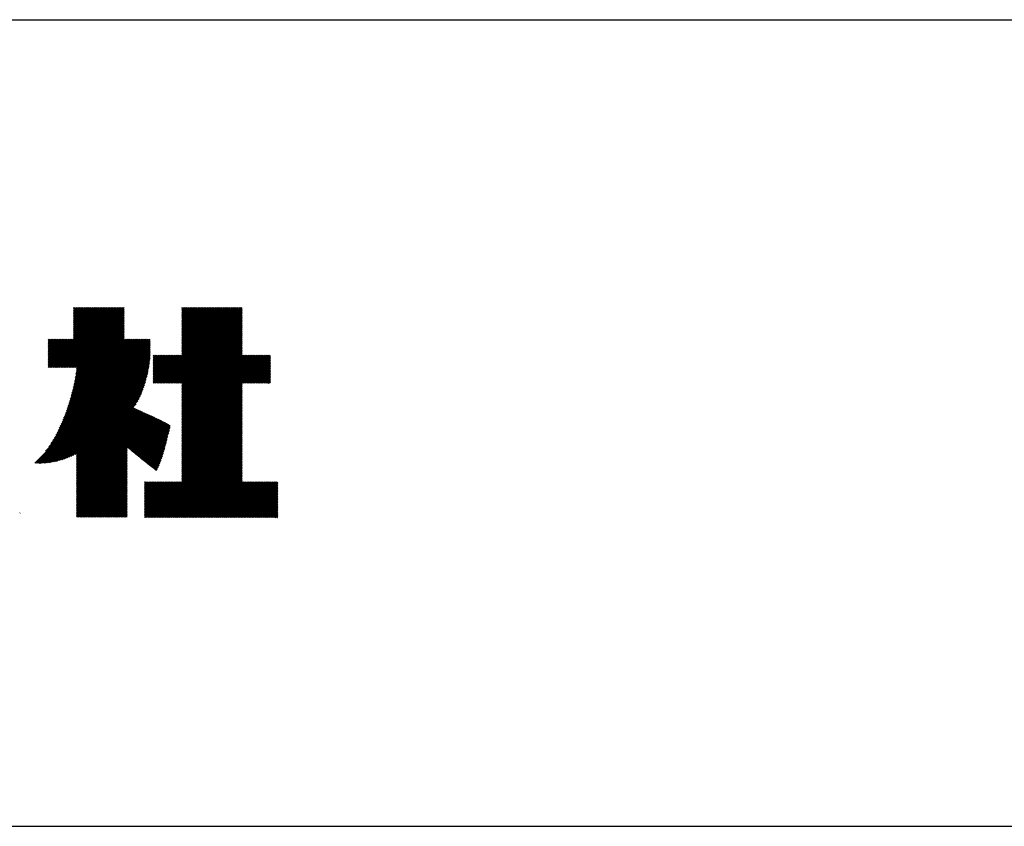
# Model space of a CAD drawing. Extents: x 60 to 2091, y 18 to 1408.
# Drawn here: x 1717 to 1794, y 18 to 81 of the extents above; entities that cross this region are included whole.
import ezdxf

# ---------------------------------------------------------------- set-up
doc = ezdxf.new("R2010")
doc.units = 0
doc.header["$LTSCALE"] = 5
doc.header["$MEASUREMENT"] = 0
doc.layers.add('_9-0_', color=7, linetype='CONTINUOUS')
doc.layers.add('_A-0_', color=7, linetype='CONTINUOUS')

msp = doc.modelspace()

# ---------------------------------------------------------------- linework, layer by layer
at = {"layer": '_9-0_', "color": 6, "linetype": 'Continuous'}
for p, q in [((59.833, 80.646), (2045.601, 80.646)), ((59.833, 18.085), (2045.601, 18.085))]:
    msp.add_line(p, q, dxfattribs=at)
at = {"layer": '_A-0_', "color": 7, "linetype": 'Continuous'}
for p, q in [((1719.442, 53.674), (1724.101, 58.333)), ((1719.442, 53.762), (1724.013, 58.333)), ((1719.442, 53.851), (1723.924, 58.333)), ((1719.522, 53.665), (1724.189, 58.333)), ((1719.61, 53.665), (1724.278, 58.333)), ((1719.698, 53.665), (1724.366, 58.333)), ((1719.787, 53.665), (1724.455, 58.333)), ((1719.875, 53.665), (1724.543, 58.333)), ((1719.964, 53.665), (1724.631, 58.333)), ((1720.052, 53.665), (1724.72, 58.333)), ((1720.14, 53.665), (1724.808, 58.333)), ((1720.229, 53.665), (1724.897, 58.333)), ((1720.317, 53.665), (1724.985, 58.333)), ((1720.406, 53.665), (1725.073, 58.333)), ((1720.494, 53.665), (1725.162, 58.333)), ((1720.582, 53.665), (1725.25, 58.333)), ((1720.671, 53.665), (1725.322, 58.317)), ((1720.759, 53.665), (1725.322, 58.228)), ((1720.848, 53.665), (1725.322, 58.14)), ((1721.388, 55.885), (1723.836, 58.333)), ((1721.388, 55.974), (1723.747, 58.333)), ((1721.388, 56.062), (1723.659, 58.333)), ((1721.388, 56.151), (1723.571, 58.333)), ((1721.388, 56.239), (1723.482, 58.333)), ((1721.388, 56.327), (1723.394, 58.333)), ((1721.388, 56.416), (1723.306, 58.333)), ((1721.388, 56.504), (1723.217, 58.333)), ((1721.388, 56.593), (1723.129, 58.333)), ((1721.388, 56.681), (1723.04, 58.333)), ((1721.388, 56.769), (1722.952, 58.333)), ((1721.388, 56.858), (1722.864, 58.333)), ((1721.388, 56.946), (1722.775, 58.333)), ((1721.388, 57.035), (1722.687, 58.333)), ((1721.388, 57.123), (1722.598, 58.333)), ((1721.388, 57.211), (1722.51, 58.333)), ((1721.388, 57.3), (1722.422, 58.333)), ((1721.388, 57.388), (1722.333, 58.333)), ((1721.388, 57.476), (1722.245, 58.333)), ((1721.388, 57.565), (1722.157, 58.333)), ((1721.388, 57.653), (1722.068, 58.333)), ((1721.388, 57.742), (1721.98, 58.333)), ((1721.388, 57.83), (1721.891, 58.333)), ((1721.388, 57.918), (1721.803, 58.333)), ((1721.388, 58.007), (1721.715, 58.333)), ((1721.388, 58.095), (1721.626, 58.333)), ((1721.388, 58.184), (1721.538, 58.333)), ((1721.388, 58.272), (1721.449, 58.333)), ((1727.674, 52.448), (1733.559, 58.333)), ((1727.762, 52.448), (1733.647, 58.333)), ((1727.851, 52.448), (1733.735, 58.333)), ((1727.939, 52.448), (1733.824, 58.333)), ((1728.028, 52.448), (1733.912, 58.333)), ((1728.116, 52.448), (1734.001, 58.333)), ((1728.204, 52.448), (1734.089, 58.333)), ((1728.293, 52.448), (1734.177, 58.333)), ((1728.381, 52.448), (1734.266, 58.333)), ((1728.47, 52.448), (1734.354, 58.333)), ((1728.558, 52.448), (1734.442, 58.333)), ((1728.646, 52.448), (1734.486, 58.288)), ((1728.735, 52.448), (1734.486, 58.2)), ((1728.823, 52.448), (1734.486, 58.112)), ((1729.811, 54.673), (1733.47, 58.333)), ((1729.811, 54.762), (1733.382, 58.333)), ((1729.811, 54.85), (1733.293, 58.333)), ((1729.811, 54.939), (1733.205, 58.333)), ((1729.811, 55.027), (1733.117, 58.333)), ((1729.811, 55.115), (1733.028, 58.333)), ((1729.811, 55.204), (1732.94, 58.333)), ((1729.811, 55.292), (1732.851, 58.333)), ((1729.811, 55.38), (1732.763, 58.333)), ((1729.811, 55.469), (1732.675, 58.333)), ((1729.811, 55.557), (1732.586, 58.333)), ((1729.811, 55.646), (1732.498, 58.333)), ((1729.811, 55.734), (1732.41, 58.333)), ((1729.811, 55.822), (1732.321, 58.333)), ((1729.811, 55.911), (1732.233, 58.333)), ((1729.811, 55.999), (1732.144, 58.333)), ((1729.811, 56.088), (1732.056, 58.333)), ((1729.811, 56.176), (1731.968, 58.333)), ((1729.811, 56.264), (1731.879, 58.333)), ((1729.811, 56.353), (1731.791, 58.333)), ((1729.811, 56.441), (1731.702, 58.333)), ((1729.811, 56.53), (1731.614, 58.333)), ((1729.811, 56.618), (1731.526, 58.333)), ((1729.811, 56.706), (1731.437, 58.333)), ((1729.811, 56.795), (1731.349, 58.333)), ((1729.811, 56.883), (1731.261, 58.333)), ((1729.811, 56.971), (1731.172, 58.333)), ((1729.811, 57.06), (1731.084, 58.333)), ((1729.811, 57.148), (1730.995, 58.333)), ((1729.811, 57.237), (1730.907, 58.333)), ((1729.811, 57.325), (1730.819, 58.333)), ((1729.811, 57.413), (1730.73, 58.333)), ((1729.811, 57.502), (1730.642, 58.333)), ((1729.811, 57.59), (1730.553, 58.333)), ((1729.811, 57.679), (1730.465, 58.333)), ((1729.811, 57.767), (1730.377, 58.333)), ((1729.811, 57.855), (1730.288, 58.333)), ((1729.811, 57.944), (1730.2, 58.333)), ((1729.811, 58.032), (1730.111, 58.333)), ((1729.811, 58.121), (1730.023, 58.333)), ((1729.811, 58.209), (1729.935, 58.333)), ((1729.811, 58.297), (1729.846, 58.333)), ((1720.936, 53.665), (1725.322, 58.052)), ((1721.024, 53.665), (1725.322, 57.963)), ((1721.113, 53.665), (1725.322, 57.875)), ((1721.201, 53.665), (1725.322, 57.787)), ((1721.289, 53.665), (1725.322, 57.698)), ((1721.378, 53.665), (1725.322, 57.61)), ((1721.466, 53.665), (1725.322, 57.521)), ((1721.555, 53.665), (1725.322, 57.433)), ((1721.639, 53.661), (1725.322, 57.345)), ((1728.911, 52.448), (1734.486, 58.023)), ((1729, 52.448), (1734.486, 57.935)), ((1729.088, 52.448), (1734.486, 57.846)), ((1729.177, 52.448), (1734.486, 57.758)), ((1729.265, 52.448), (1734.486, 57.67)), ((1729.353, 52.448), (1734.486, 57.581)), ((1729.442, 52.448), (1734.486, 57.493)), ((1729.53, 52.448), (1734.486, 57.405)), ((1729.619, 52.448), (1734.486, 57.316)), ((1721.515, 52.742), (1725.322, 56.549)), ((1721.536, 52.851), (1725.322, 56.637)), ((1721.555, 52.958), (1725.322, 56.726)), ((1721.573, 53.065), (1725.322, 56.814)), ((1721.589, 53.169), (1725.322, 56.903)), ((1721.604, 53.273), (1725.322, 56.991)), ((1721.617, 53.374), (1725.322, 57.079)), ((1721.627, 53.473), (1725.322, 57.168)), ((1721.635, 53.569), (1725.322, 57.256)), ((1729.707, 52.448), (1734.486, 57.228)), ((1729.795, 52.448), (1734.486, 57.139)), ((1729.811, 52.375), (1734.486, 57.051)), ((1729.811, 52.287), (1734.486, 56.963)), ((1729.811, 52.199), (1734.486, 56.874)), ((1729.811, 52.11), (1734.486, 56.786)), ((1729.811, 52.022), (1734.486, 56.697)), ((1729.811, 51.933), (1734.486, 56.609)), ((1719.442, 53.939), (1721.36, 55.857)), ((1719.442, 54.027), (1721.272, 55.857)), ((1719.442, 54.116), (1721.183, 55.857)), ((1719.442, 54.204), (1721.095, 55.857)), ((1719.442, 54.293), (1721.006, 55.857)), ((1719.442, 54.381), (1720.918, 55.857)), ((1719.442, 54.469), (1720.83, 55.857)), ((1719.442, 54.558), (1720.741, 55.857)), ((1719.442, 54.646), (1720.653, 55.857)), ((1719.442, 54.734), (1720.564, 55.857)), ((1719.442, 54.823), (1720.476, 55.857)), ((1719.442, 54.911), (1720.388, 55.857)), ((1719.442, 55), (1720.299, 55.857)), ((1719.442, 55.088), (1720.211, 55.857)), ((1719.442, 55.176), (1720.122, 55.857)), ((1719.442, 55.265), (1720.034, 55.857)), ((1719.442, 55.353), (1719.946, 55.857)), ((1719.442, 55.442), (1719.857, 55.857)), ((1719.442, 55.53), (1719.769, 55.857)), ((1719.442, 55.618), (1719.681, 55.857)), ((1719.442, 55.707), (1719.592, 55.857)), ((1719.442, 55.795), (1719.504, 55.857)), ((1720.12, 48.607), (1727.346, 55.833)), ((1720.209, 48.784), (1727.282, 55.857)), ((1720.292, 48.955), (1727.194, 55.857)), ((1720.368, 49.12), (1727.105, 55.857)), ((1720.44, 49.28), (1727.017, 55.857)), ((1720.507, 49.436), (1726.928, 55.857)), ((1720.571, 49.588), (1726.84, 55.857)), ((1720.631, 49.737), (1726.752, 55.857)), ((1720.689, 49.882), (1726.663, 55.857)), ((1720.743, 50.025), (1726.575, 55.857)), ((1720.795, 50.166), (1726.486, 55.857)), ((1720.845, 50.304), (1726.398, 55.857)), ((1720.893, 50.44), (1726.31, 55.857)), ((1720.939, 50.574), (1726.221, 55.857)), ((1720.983, 50.707), (1726.133, 55.857)), ((1721.025, 50.837), (1726.044, 55.857)), ((1721.065, 50.966), (1725.956, 55.857)), ((1721.104, 51.094), (1725.868, 55.857)), ((1721.142, 51.22), (1725.779, 55.857)), ((1721.178, 51.344), (1725.691, 55.857)), ((1721.213, 51.467), (1725.603, 55.857)), ((1721.246, 51.589), (1725.514, 55.857)), ((1721.279, 51.71), (1725.426, 55.857)), ((1721.31, 51.829), (1725.337, 55.857)), ((1721.339, 51.947), (1725.322, 55.93)), ((1721.368, 52.064), (1725.322, 56.019)), ((1721.395, 52.18), (1725.322, 56.107)), ((1721.422, 52.295), (1725.322, 56.196)), ((1721.447, 52.408), (1725.322, 56.284)), ((1721.471, 52.521), (1725.322, 56.372)), ((1721.494, 52.632), (1725.322, 56.461)), ((1729.811, 51.845), (1734.486, 56.521)), ((1729.811, 51.757), (1734.486, 56.432)), ((1729.811, 51.668), (1734.486, 56.344)), ((1729.811, 51.58), (1734.486, 56.255)), ((1729.811, 51.491), (1734.486, 56.167)), ((1729.811, 51.403), (1734.486, 56.079)), ((1729.811, 51.315), (1734.486, 55.99)), ((1729.811, 51.226), (1734.486, 55.902)), ((1729.811, 51.138), (1734.486, 55.814)), ((1718.387, 46.255), (1727.346, 55.214)), ((1718.468, 46.248), (1727.346, 55.126)), ((1718.551, 46.242), (1727.346, 55.037)), ((1719.227, 47.184), (1727.346, 55.302)), ((1719.473, 47.518), (1727.346, 55.391)), ((1719.649, 47.782), (1727.346, 55.479)), ((1719.792, 48.013), (1727.346, 55.568)), ((1719.914, 48.224), (1727.346, 55.656)), ((1720.023, 48.421), (1727.346, 55.744)), ((1729.811, 51.049), (1734.486, 55.725)), ((1729.811, 50.961), (1734.486, 55.637)), ((1729.811, 50.873), (1734.486, 55.548)), ((1729.811, 50.784), (1734.486, 55.46)), ((1729.811, 50.696), (1734.486, 55.372)), ((1729.811, 50.608), (1734.486, 55.283)), ((1729.811, 50.519), (1734.486, 55.195)), ((1729.811, 50.431), (1734.486, 55.106)), ((1729.811, 50.342), (1734.486, 55.018)), ((1718.636, 46.239), (1727.346, 54.949)), ((1718.722, 46.237), (1727.346, 54.86)), ((1718.81, 46.236), (1727.346, 54.772)), ((1718.9, 46.238), (1727.346, 54.683)), ((1718.992, 46.241), (1727.344, 54.593)), ((1719.086, 46.247), (1727.34, 54.5)), ((1719.182, 46.254), (1727.333, 54.406)), ((1719.28, 46.264), (1727.325, 54.309)), ((1727.582, 52.533), (1729.669, 54.62)), ((1727.582, 52.622), (1729.581, 54.62)), ((1727.582, 52.71), (1729.492, 54.62)), ((1727.582, 52.799), (1729.404, 54.62)), ((1727.582, 52.887), (1729.315, 54.62)), ((1727.582, 52.975), (1729.227, 54.62)), ((1727.582, 53.064), (1729.139, 54.62)), ((1727.582, 53.152), (1729.05, 54.62)), ((1727.582, 53.241), (1728.962, 54.62)), ((1727.582, 53.329), (1728.874, 54.62)), ((1727.582, 53.417), (1728.785, 54.62)), ((1727.582, 53.506), (1728.697, 54.62)), ((1727.582, 53.594), (1728.608, 54.62)), ((1727.582, 53.683), (1728.52, 54.62)), ((1727.582, 53.771), (1728.432, 54.62)), ((1727.582, 53.859), (1728.343, 54.62)), ((1727.582, 53.948), (1728.255, 54.62)), ((1727.582, 54.036), (1728.166, 54.62)), ((1727.582, 54.124), (1728.078, 54.62)), ((1727.582, 54.213), (1727.99, 54.62)), ((1727.582, 54.301), (1727.901, 54.62)), ((1727.582, 54.39), (1727.813, 54.62)), ((1727.582, 54.478), (1727.725, 54.62)), ((1727.582, 54.566), (1727.636, 54.62)), ((1727.586, 52.448), (1729.757, 54.62)), ((1729.811, 50.254), (1734.486, 54.93)), ((1729.811, 50.166), (1734.486, 54.841)), ((1729.811, 50.077), (1734.486, 54.753)), ((1729.811, 49.989), (1734.486, 54.664)), ((1729.811, 47.779), (1736.652, 54.62)), ((1729.811, 47.867), (1736.563, 54.62)), ((1729.811, 47.956), (1736.475, 54.62)), ((1729.811, 48.044), (1736.387, 54.62)), ((1729.811, 48.133), (1736.298, 54.62)), ((1729.811, 48.221), (1736.21, 54.62)), ((1729.811, 48.309), (1736.121, 54.62)), ((1729.811, 48.398), (1736.033, 54.62)), ((1729.811, 48.486), (1735.945, 54.62)), ((1729.811, 48.575), (1735.856, 54.62)), ((1729.811, 48.663), (1735.768, 54.62)), ((1729.811, 48.751), (1735.679, 54.62)), ((1729.811, 48.84), (1735.591, 54.62)), ((1729.811, 48.928), (1735.503, 54.62)), ((1729.811, 49.017), (1735.414, 54.62)), ((1729.811, 49.105), (1735.326, 54.62)), ((1729.811, 49.193), (1735.238, 54.62)), ((1729.811, 49.282), (1735.149, 54.62)), ((1729.811, 49.37), (1735.061, 54.62)), ((1729.811, 49.458), (1734.972, 54.62)), ((1729.811, 49.547), (1734.884, 54.62)), ((1729.811, 49.635), (1734.796, 54.62)), ((1729.811, 49.724), (1734.707, 54.62)), ((1729.811, 49.812), (1734.619, 54.62)), ((1729.811, 49.9), (1734.53, 54.62)), ((1734.57, 52.45), (1736.683, 54.563)), ((1734.659, 52.45), (1736.683, 54.474)), ((1734.747, 52.45), (1736.683, 54.386)), ((1734.835, 52.45), (1736.683, 54.297)), ((1719.38, 46.275), (1727.315, 54.211)), ((1719.481, 46.289), (1727.304, 54.111)), ((1719.586, 46.304), (1727.291, 54.009)), ((1719.692, 46.322), (1727.276, 53.906)), ((1719.801, 46.343), (1727.259, 53.801)), ((1719.912, 46.365), (1727.242, 53.695)), ((1720.025, 46.391), (1727.222, 53.588)), ((1720.142, 46.418), (1727.201, 53.478)), ((1734.924, 52.45), (1736.683, 54.209)), ((1735.012, 52.45), (1736.683, 54.121)), ((1735.1, 52.45), (1736.683, 54.032)), ((1735.188, 52.45), (1736.683, 53.944)), ((1735.277, 52.45), (1736.683, 53.856)), ((1735.365, 52.45), (1736.683, 53.767)), ((1735.453, 52.449), (1736.683, 53.679)), ((1735.542, 52.449), (1736.683, 53.59)), ((1735.63, 52.449), (1736.683, 53.502)), ((1720.261, 46.449), (1727.179, 53.367)), ((1720.383, 46.483), (1727.155, 53.255)), ((1720.508, 46.519), (1727.129, 53.141)), ((1720.636, 46.56), (1727.102, 53.025)), ((1720.769, 46.604), (1727.073, 52.908)), ((1720.905, 46.652), (1727.042, 52.789)), ((1735.718, 52.449), (1736.683, 53.414)), ((1735.807, 52.449), (1736.683, 53.325)), ((1735.895, 52.449), (1736.683, 53.237)), ((1735.983, 52.449), (1736.683, 53.148)), ((1736.072, 52.449), (1736.683, 53.06)), ((1736.16, 52.449), (1736.683, 52.972)), ((1736.248, 52.449), (1736.683, 52.883)), ((1736.336, 52.449), (1736.683, 52.795)), ((1721.047, 46.705), (1727.009, 52.668)), ((1721.195, 46.765), (1726.974, 52.544)), ((1721.351, 46.832), (1726.937, 52.418)), ((1721.519, 46.912), (1726.897, 52.29)), ((1721.639, 46.943), (1726.854, 52.159)), ((1721.639, 46.855), (1726.808, 52.024)), ((1729.811, 47.691), (1734.486, 52.366)), ((1729.811, 47.602), (1734.486, 52.278)), ((1729.811, 47.514), (1734.486, 52.19)), ((1729.811, 47.426), (1734.486, 52.101)), ((1729.811, 47.337), (1734.486, 52.013)), ((1736.425, 52.449), (1736.683, 52.706)), ((1736.513, 52.449), (1736.683, 52.618)), ((1736.601, 52.448), (1736.683, 52.53)), ((1721.639, 46.766), (1726.758, 51.886)), ((1721.639, 46.678), (1726.703, 51.743)), ((1721.639, 46.59), (1726.643, 51.594)), ((1721.639, 46.501), (1726.574, 51.437)), ((1721.639, 46.413), (1726.495, 51.269)), ((1729.811, 47.249), (1734.486, 51.924)), ((1729.811, 47.16), (1734.486, 51.836)), ((1729.811, 47.072), (1734.486, 51.748)), ((1729.811, 46.984), (1734.486, 51.659)), ((1729.811, 46.895), (1734.486, 51.571)), ((1729.811, 46.807), (1734.486, 51.482)), ((1729.811, 46.718), (1734.486, 51.394)), ((1729.811, 46.63), (1734.486, 51.306)), ((1729.811, 46.542), (1734.486, 51.217)), ((1721.639, 46.324), (1726.398, 51.084)), ((1721.639, 46.236), (1726.264, 50.861)), ((1721.639, 46.148), (1726.05, 50.559)), ((1721.639, 46.059), (1726.109, 50.53)), ((1721.639, 45.971), (1726.169, 50.501)), ((1721.639, 45.883), (1726.228, 50.472)), ((1721.639, 45.794), (1726.288, 50.444)), ((1729.811, 46.453), (1734.486, 51.129)), ((1729.811, 46.365), (1734.486, 51.041)), ((1729.811, 46.276), (1734.486, 50.952)), ((1729.811, 46.188), (1734.486, 50.864)), ((1729.811, 46.1), (1734.486, 50.775)), ((1729.811, 46.011), (1734.486, 50.687)), ((1729.811, 45.923), (1734.486, 50.599)), ((1729.811, 45.835), (1734.486, 50.51)), ((1729.811, 45.746), (1734.486, 50.422)), ((1721.639, 45.706), (1726.348, 50.415)), ((1721.639, 45.617), (1726.408, 50.387)), ((1721.639, 45.529), (1726.468, 50.359)), ((1721.639, 45.441), (1726.529, 50.331)), ((1721.639, 45.352), (1726.589, 50.303)), ((1721.639, 45.264), (1726.65, 50.275)), ((1721.639, 45.175), (1726.711, 50.247)), ((1721.639, 45.087), (1726.771, 50.22)), ((1721.639, 44.999), (1726.832, 50.192)), ((1721.639, 44.91), (1726.893, 50.165)), ((1721.639, 44.822), (1726.954, 50.137)), ((1721.639, 44.733), (1727.015, 50.11)), ((1721.639, 44.645), (1727.076, 50.082)), ((1721.639, 44.557), (1727.137, 50.055)), ((1721.639, 44.468), (1727.197, 50.027)), ((1721.639, 44.38), (1727.258, 50)), ((1721.639, 44.292), (1727.319, 49.972)), ((1721.639, 44.203), (1727.38, 49.945)), ((1721.639, 44.115), (1727.441, 49.917)), ((1721.639, 44.026), (1727.502, 49.889)), ((1721.639, 43.938), (1727.562, 49.862)), ((1721.639, 43.85), (1727.623, 49.834)), ((1721.639, 43.761), (1727.683, 49.806)), ((1721.639, 43.673), (1727.744, 49.778)), ((1721.639, 43.584), (1727.804, 49.75)), ((1725.592, 47.45), (1727.864, 49.722)), ((1725.64, 47.409), (1727.925, 49.694)), ((1725.688, 47.369), (1727.984, 49.665)), ((1729.811, 45.658), (1734.486, 50.333)), ((1729.811, 45.569), (1734.486, 50.245)), ((1729.811, 45.481), (1734.486, 50.157)), ((1729.811, 45.393), (1734.486, 50.068)), ((1729.811, 45.304), (1734.486, 49.98)), ((1729.811, 45.216), (1734.486, 49.892)), ((1729.811, 45.127), (1734.486, 49.803)), ((1729.811, 45.039), (1734.486, 49.715)), ((1725.736, 47.328), (1728.044, 49.637)), ((1725.784, 47.288), (1728.104, 49.608)), ((1725.832, 47.248), (1728.163, 49.579)), ((1725.88, 47.208), (1728.223, 49.55)), ((1725.929, 47.167), (1728.282, 49.52)), ((1725.977, 47.127), (1728.34, 49.491)), ((1726.025, 47.087), (1728.399, 49.461)), ((1726.074, 47.047), (1728.457, 49.431)), ((1726.122, 47.007), (1728.515, 49.4)), ((1726.171, 46.968), (1728.573, 49.369)), ((1726.219, 46.928), (1728.63, 49.338)), ((1726.268, 46.888), (1728.687, 49.307)), ((1726.317, 46.848), (1728.743, 49.275)), ((1726.365, 46.809), (1728.799, 49.242)), ((1726.414, 46.769), (1728.854, 49.209)), ((1726.463, 46.729), (1728.909, 49.176)), ((1726.512, 46.69), (1728.89, 49.068)), ((1726.561, 46.65), (1728.863, 48.953)), ((1727.064, 42.027), (1734.486, 49.45)), ((1727.152, 42.027), (1734.486, 49.361)), ((1727.241, 42.027), (1734.486, 49.273)), ((1727.329, 42.027), (1734.486, 49.184)), ((1727.418, 42.027), (1734.486, 49.096)), ((1727.506, 42.027), (1734.486, 49.008)), ((1727.594, 42.027), (1734.486, 48.919)), ((1729.811, 44.951), (1734.486, 49.626)), ((1729.811, 44.862), (1734.486, 49.538)), ((1726.61, 46.611), (1728.836, 48.838)), ((1726.659, 46.571), (1728.809, 48.722)), ((1726.708, 46.532), (1728.782, 48.606)), ((1726.757, 46.493), (1728.754, 48.49)), ((1726.806, 46.454), (1728.726, 48.374)), ((1726.855, 46.414), (1728.698, 48.257)), ((1726.904, 46.375), (1728.669, 48.14)), ((1727.683, 42.027), (1734.486, 48.831)), ((1727.771, 42.027), (1734.486, 48.742)), ((1727.86, 42.027), (1734.486, 48.654)), ((1727.948, 42.027), (1734.486, 48.566)), ((1728.036, 42.027), (1734.486, 48.477)), ((1728.125, 42.027), (1734.486, 48.389)), ((1728.213, 42.027), (1734.486, 48.301)), ((1728.302, 42.027), (1734.486, 48.212)), ((1721.639, 43.496), (1725.57, 47.427)), ((1726.953, 46.336), (1728.639, 48.022)), ((1727.003, 46.297), (1728.609, 47.904)), ((1727.052, 46.258), (1728.579, 47.785)), ((1727.101, 46.219), (1728.547, 47.665)), ((1727.151, 46.18), (1728.515, 47.544)), ((1727.2, 46.141), (1728.481, 47.422)), ((1728.39, 42.027), (1734.486, 48.124)), ((1728.478, 42.027), (1734.486, 48.035)), ((1728.567, 42.027), (1734.486, 47.947)), ((1728.655, 42.027), (1734.486, 47.859)), ((1728.743, 42.027), (1734.486, 47.77)), ((1728.832, 42.027), (1734.486, 47.682)), ((1728.92, 42.027), (1734.486, 47.593)), ((1729.009, 42.027), (1734.486, 47.505)), ((1729.097, 42.027), (1734.486, 47.417)), ((1721.639, 43.408), (1725.57, 47.339)), ((1721.639, 43.319), (1725.57, 47.25)), ((1721.639, 43.231), (1725.57, 47.162)), ((1721.639, 43.143), (1725.57, 47.074)), ((1721.639, 43.054), (1725.57, 46.985)), ((1721.639, 42.966), (1725.57, 46.897)), ((1721.639, 42.877), (1725.57, 46.809)), ((1721.639, 42.789), (1725.57, 46.72)), ((1721.639, 42.701), (1725.57, 46.632)), ((1727.25, 46.102), (1728.446, 47.298)), ((1727.299, 46.063), (1728.41, 47.174)), ((1727.349, 46.024), (1728.372, 47.047)), ((1727.398, 45.985), (1728.332, 46.919)), ((1727.448, 45.946), (1728.29, 46.789)), ((1727.497, 45.907), (1728.246, 46.656)), ((1729.185, 42.027), (1734.486, 47.328)), ((1729.274, 42.027), (1734.486, 47.24)), ((1729.362, 42.027), (1734.486, 47.151)), ((1729.451, 42.027), (1734.486, 47.063)), ((1729.539, 42.027), (1734.486, 46.975)), ((1729.627, 42.027), (1734.486, 46.886)), ((1729.716, 42.027), (1734.486, 46.798)), ((1729.804, 42.027), (1734.486, 46.71)), ((1729.893, 42.027), (1734.486, 46.621)), ((1721.639, 42.612), (1725.57, 46.543)), ((1721.639, 42.524), (1725.57, 46.455)), ((1721.639, 42.435), (1725.57, 46.367)), ((1721.639, 42.347), (1725.57, 46.278)), ((1721.639, 42.259), (1725.57, 46.19)), ((1721.639, 42.17), (1725.57, 46.101)), ((1721.639, 42.082), (1725.57, 46.013)), ((1721.7, 42.055), (1725.57, 45.925)), ((1727.546, 45.868), (1728.199, 46.52)), ((1727.596, 45.829), (1728.148, 46.381)), ((1727.645, 45.79), (1728.093, 46.238)), ((1727.695, 45.751), (1728.033, 46.09)), ((1727.744, 45.712), (1727.967, 45.936)), ((1729.981, 42.027), (1734.486, 46.533)), ((1730.069, 42.027), (1734.486, 46.444)), ((1730.158, 42.027), (1734.486, 46.356)), ((1730.246, 42.027), (1734.486, 46.268)), ((1730.334, 42.027), (1734.486, 46.179)), ((1730.423, 42.027), (1734.486, 46.091)), ((1730.511, 42.027), (1734.486, 46.002)), ((1730.6, 42.027), (1734.486, 45.914)), ((1721.789, 42.055), (1725.57, 45.836)), ((1721.877, 42.055), (1725.57, 45.748)), ((1721.965, 42.055), (1725.57, 45.659)), ((1722.054, 42.055), (1725.57, 45.571)), ((1722.142, 42.055), (1725.57, 45.483)), ((1722.231, 42.055), (1725.57, 45.394)), ((1722.319, 42.055), (1725.57, 45.306)), ((1722.407, 42.055), (1725.57, 45.218)), ((1722.496, 42.055), (1725.57, 45.129)), ((1727.793, 45.673), (1727.894, 45.774)), ((1730.688, 42.027), (1734.486, 45.826)), ((1730.776, 42.027), (1734.486, 45.737)), ((1730.865, 42.027), (1734.486, 45.649)), ((1730.953, 42.027), (1734.486, 45.56)), ((1731.042, 42.027), (1734.486, 45.472)), ((1731.13, 42.027), (1734.486, 45.384)), ((1731.218, 42.027), (1734.486, 45.295)), ((1731.307, 42.027), (1734.486, 45.207)), ((1731.395, 42.027), (1734.486, 45.119)), ((1722.584, 42.055), (1725.57, 45.041)), ((1722.673, 42.055), (1725.57, 44.952)), ((1722.761, 42.055), (1725.57, 44.864)), ((1722.849, 42.055), (1725.57, 44.776)), ((1722.938, 42.055), (1725.57, 44.687)), ((1723.026, 42.055), (1725.57, 44.599)), ((1723.115, 42.055), (1725.57, 44.51)), ((1723.203, 42.055), (1725.57, 44.422)), ((1723.291, 42.055), (1725.57, 44.334)), ((1726.9, 42.04), (1729.671, 44.811)), ((1726.9, 42.128), (1729.583, 44.811)), ((1726.9, 42.217), (1729.494, 44.811)), ((1726.9, 42.305), (1729.406, 44.811)), ((1726.9, 42.393), (1729.317, 44.811)), ((1726.9, 42.482), (1729.229, 44.811)), ((1726.9, 42.57), (1729.141, 44.811)), ((1726.9, 42.659), (1729.052, 44.811)), ((1726.9, 42.747), (1728.964, 44.811)), ((1726.9, 42.835), (1728.875, 44.811)), ((1726.9, 42.924), (1728.787, 44.811)), ((1726.9, 43.012), (1728.699, 44.811)), ((1726.9, 43.101), (1728.61, 44.811)), ((1726.9, 43.189), (1728.522, 44.811)), ((1726.9, 43.277), (1728.433, 44.811)), ((1726.9, 43.366), (1728.345, 44.811)), ((1726.9, 43.454), (1728.257, 44.811)), ((1726.9, 43.542), (1728.168, 44.811)), ((1726.9, 43.631), (1728.08, 44.811)), ((1726.9, 43.719), (1727.992, 44.811)), ((1726.9, 43.808), (1727.903, 44.811)), ((1726.9, 43.896), (1727.815, 44.811)), ((1726.9, 43.984), (1727.726, 44.811)), ((1726.9, 44.073), (1727.638, 44.811)), ((1726.9, 44.161), (1727.55, 44.811)), ((1726.9, 44.25), (1727.461, 44.811)), ((1726.9, 44.338), (1727.373, 44.811)), ((1726.9, 44.426), (1727.284, 44.811)), ((1726.9, 44.515), (1727.196, 44.811)), ((1726.9, 44.603), (1727.108, 44.811)), ((1726.9, 44.692), (1727.019, 44.811)), ((1726.9, 44.78), (1726.931, 44.811)), ((1726.976, 42.027), (1729.759, 44.811)), ((1731.483, 42.027), (1734.486, 45.03)), ((1731.572, 42.027), (1734.486, 44.942)), ((1731.66, 42.027), (1734.486, 44.853)), ((1731.749, 42.027), (1734.532, 44.811)), ((1731.837, 42.027), (1734.621, 44.811)), ((1731.925, 42.027), (1734.709, 44.811)), ((1732.014, 42.027), (1734.797, 44.811)), ((1732.102, 42.027), (1734.886, 44.811)), ((1732.191, 42.027), (1734.974, 44.811)), ((1732.279, 42.027), (1735.063, 44.811)), ((1732.367, 42.027), (1735.151, 44.811)), ((1732.456, 42.027), (1735.239, 44.811)), ((1732.544, 42.027), (1735.328, 44.811)), ((1732.633, 42.027), (1735.416, 44.811)), ((1732.721, 42.027), (1735.505, 44.811)), ((1732.809, 42.027), (1735.593, 44.811)), ((1732.898, 42.027), (1735.681, 44.811)), ((1732.986, 42.027), (1735.77, 44.811)), ((1733.074, 42.027), (1735.858, 44.811)), ((1733.163, 42.027), (1735.947, 44.811)), ((1733.251, 42.027), (1736.035, 44.811)), ((1733.34, 42.027), (1736.123, 44.811)), ((1733.428, 42.027), (1736.212, 44.811)), ((1733.516, 42.027), (1736.3, 44.811)), ((1733.605, 42.027), (1736.388, 44.811)), ((1733.693, 42.027), (1736.477, 44.811)), ((1733.782, 42.027), (1736.565, 44.811)), ((1733.87, 42.027), (1736.654, 44.811)), ((1733.958, 42.027), (1736.742, 44.811)), ((1734.047, 42.027), (1736.83, 44.811)), ((1734.135, 42.027), (1736.919, 44.811)), ((1734.224, 42.027), (1737.007, 44.811)), ((1734.312, 42.027), (1737.096, 44.811)), ((1734.4, 42.027), (1737.184, 44.811)), ((1734.489, 42.027), (1737.242, 44.781)), ((1734.577, 42.027), (1737.242, 44.692)), ((1734.665, 42.027), (1737.242, 44.604)), ((1734.754, 42.027), (1737.242, 44.516)), ((1734.842, 42.027), (1737.242, 44.427)), ((1734.931, 42.027), (1737.242, 44.339)), ((1723.38, 42.055), (1725.57, 44.245)), ((1723.468, 42.055), (1725.57, 44.157)), ((1723.556, 42.055), (1725.57, 44.069)), ((1723.645, 42.055), (1725.57, 43.98)), ((1723.733, 42.055), (1725.57, 43.892)), ((1723.822, 42.055), (1725.57, 43.803)), ((1723.91, 42.055), (1725.57, 43.715)), ((1723.998, 42.055), (1725.57, 43.627)), ((1735.019, 42.027), (1737.242, 44.25)), ((1735.107, 42.027), (1737.242, 44.162)), ((1735.196, 42.027), (1737.242, 44.074)), ((1735.284, 42.027), (1737.242, 43.985)), ((1735.373, 42.027), (1737.242, 43.897)), ((1735.461, 42.027), (1737.242, 43.808)), ((1735.549, 42.027), (1737.242, 43.72)), ((1735.638, 42.027), (1737.242, 43.632)), ((1724.087, 42.055), (1725.57, 43.538)), ((1724.175, 42.055), (1725.57, 43.45)), ((1724.264, 42.055), (1725.57, 43.361)), ((1724.352, 42.055), (1725.57, 43.273)), ((1724.44, 42.055), (1725.57, 43.185)), ((1724.529, 42.055), (1725.57, 43.096)), ((1724.617, 42.055), (1725.57, 43.008)), ((1724.705, 42.055), (1725.57, 42.919)), ((1724.794, 42.055), (1725.57, 42.831)), ((1735.726, 42.027), (1737.242, 43.543)), ((1735.815, 42.027), (1737.242, 43.455)), ((1735.903, 42.027), (1737.242, 43.366)), ((1735.991, 42.027), (1737.242, 43.278)), ((1736.08, 42.027), (1737.242, 43.19)), ((1736.168, 42.027), (1737.242, 43.101)), ((1736.256, 42.027), (1737.242, 43.013)), ((1736.345, 42.027), (1737.242, 42.925)), ((1736.433, 42.027), (1737.242, 42.836)), ((1717.235, 42.362), (1717.264, 42.392)), ((1724.882, 42.055), (1725.57, 42.743)), ((1724.971, 42.055), (1725.57, 42.654)), ((1725.059, 42.055), (1725.57, 42.566)), ((1725.147, 42.055), (1725.57, 42.478)), ((1725.236, 42.055), (1725.57, 42.389)), ((1725.324, 42.055), (1725.57, 42.301)), ((1725.413, 42.055), (1725.57, 42.212)), ((1725.501, 42.055), (1725.57, 42.124)), ((1736.522, 42.027), (1737.242, 42.748)), ((1736.61, 42.027), (1737.242, 42.659)), ((1736.698, 42.027), (1737.242, 42.571)), ((1736.787, 42.027), (1737.242, 42.483)), ((1736.875, 42.027), (1737.242, 42.394)), ((1736.964, 42.027), (1737.242, 42.306)), ((1737.052, 42.027), (1737.242, 42.217)), ((1737.14, 42.027), (1737.242, 42.129)), ((1737.229, 42.027), (1737.242, 42.041))]:
    msp.add_line(p, q, dxfattribs=at)

doc.saveas('drawing.dxf')
